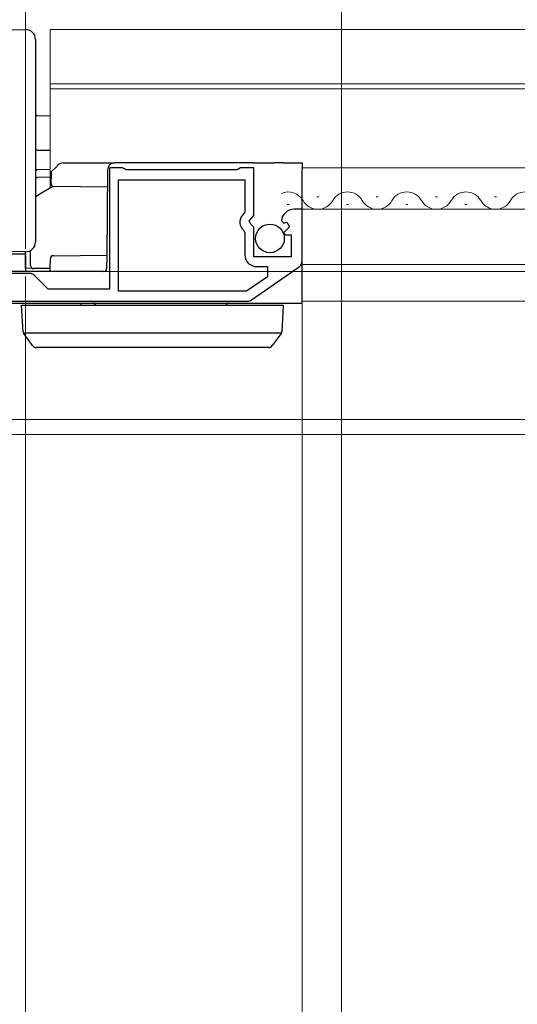
# Model space of a CAD drawing. Extents: x 175 to 1925, y 210 to 2812.
# Drawn here: x 1112 to 1163, y 844 to 944 of the extents above; entities that cross this region are included whole.
import ezdxf

# ---------------------------------------------------------------- set-up
doc = ezdxf.new("R2010")
doc.units = 0
for name, color, linetype, lineweight in [('YKK_11', 7, 'CONTINUOUS', 30), ('YKK_12', 2, 'CONTINUOUS', 13), ('YKK_13', 4, 'CONTINUOUS', 30), ('YKK_D', 6, 'CONTINUOUS', 13)]:
    doc.layers.add(name, color=color, linetype=linetype, lineweight=lineweight)

msp = doc.modelspace()

# ---------------------------------------------------------------- linework, layer by layer
at = {"layer": 'YKK_11', "linetype": 'ByBlock', "lineweight": -2, "ltscale": 0.5}
for p, q in [((1122.827, 928.5), (1121.5, 928.5)), ((1121.5, 928.5), (1121.5, 916.2)), ((1123, 928.4), (1122.827, 928.5)), ((1123.173, 928.3), (1123, 928.4)), ((1134.427, 928.3), (1123.173, 928.3)), ((1134.6, 928.4), (1134.427, 928.3)), ((1134.773, 928.5), (1134.6, 928.4)), ((1136.1, 928.5), (1134.773, 928.5)), ((1136.1, 923.669), (1136.1, 928.5)), ((1122.4, 916), (1122.4, 927.3)), ((1122.4, 927.3), (1135.2, 927.3)), ((1135.2, 927.3), (1135.2, 923.997)), ((1141, 924.3), (1140.195, 924.3)), ((1141, 919.065), (1141, 924.3)), ((1135.2, 923.997), (1134.957, 923.707)), ((1135.647, 923.129), (1136.1, 923.669)), ((1135.8, 922.8), (1135.647, 923.129)), ((1136.1, 922.5), (1135.8, 922.8)), ((1136.1, 919.5), (1136.1, 922.5)), ((1138.901, 923.119), (1139.152, 922.907)), ((1139.152, 922.907), (1139.471, 922.993)), ((1139.741, 922.524), (1139.164, 921.947)), ((1139.471, 922.993), (1139.741, 922.524)), ((1135.093, 922.158), (1135.2, 921.928)), ((1135.2, 921.928), (1135.2, 919.7)), ((1139.164, 921.947), (1139.266, 921.7)), ((1139.266, 921.7), (1139.9, 921.7)), ((1139.9, 921.7), (1139.9, 919.5)), ((1139.9, 919.5), (1136.1, 919.5)), ((1135.881, 915.126), (1140.701, 918.491)), ((1136.4, 918.5), (1137.5, 918.5)), ((1137.5, 918.5), (1137.5, 917.477)), ((1113.41, 917.8), (1109.2, 917.8)), ((1115.3, 916.2), (1113.905, 917.595)), ((1137.5, 917.477), (1135.385, 916)), ((1121.5, 916.2), (1115.3, 916.2)), ((1135.385, 916), (1122.4, 916)), ((1109.2, 915), (1135.48, 915))]:
    msp.add_line(p, q, dxfattribs=at)
at = {"layer": 'YKK_11', "linetype": 'ByBlock', "lineweight": -2}
for p, q in [((1111, 919.8), (1113, 919.8)), ((1113, 919.8), (1113, 918)), ((1113, 918), (1087, 918))]:
    msp.add_line(p, q, dxfattribs=at)
at = {"layer": 'YKK_11', "linetype": 'ByBlock', "lineweight": -2, "ltscale": 0.5}
for centre, radius, start, end in [((1140.195, 923), 1.3, 89.99998, 174.7841), ((1135.8, 923), 1.1, 139.99999, 229.99481), ((1136.4, 919.7), 1.2, 180.00001, 269.99999), ((1140.3, 919.065), 0.7, 304.91937, 359.99998), ((1113.41, 917.1), 0.7, 45.00004, 90.00003), ((1135.48, 915.7), 0.7, 269.99992, 304.91935)]:
    msp.add_arc(centre, radius, start, end, dxfattribs=at)
at = {"layer": 'YKK_12'}
for p, q in [((1115.5, 926.487), (1115.5, 942.5)), ((1115.5, 942.5), (1215.5, 942.5)), ((1115.5, 937), (1215.5, 937)), ((1115.5, 926.487), (1115.5, 936.5)), ((1115.5, 936.5), (1215.5, 936.5)), ((1215.5, 928.5), (1141, 928.5)), ((1142.7, 925.56), (1142.5, 925.56)), ((1148.7, 925.56), (1148.5, 925.56)), ((1154.7, 925.56), (1154.5, 925.56)), ((1160.7, 925.56), (1160.5, 925.56)), ((1139.7, 924.8), (1139.5, 924.8)), ((1215.5, 924.3), (1141, 924.3)), ((1145.7, 924.8), (1145.5, 924.8)), ((1151.7, 924.8), (1151.5, 924.8)), ((1157.7, 924.8), (1157.5, 924.8)), ((1215.5, 918.7), (1141, 918.7)), ((1215.5, 915), (1141, 915)), ((1163.893, 903), (1103.476, 903))]:
    msp.add_line(p, q, dxfattribs=at)
for centre, start, end in [((1139.6, 924.342), 29.20254, 114.0387), ((1145.6, 924.342), 29.20254, 150.79746), ((1151.6, 924.342), 29.20254, 150.79746), ((1157.6, 924.342), 29.20254, 150.79746), ((1163.6, 924.342), 29.20254, 150.79746), ((1142.6, 926.019), 209.20254, 330.79746), ((1148.6, 926.019), 209.20254, 330.79746), ((1154.6, 926.019), 209.20254, 330.79746), ((1160.6, 926.019), 209.20254, 330.79746)]:
    msp.add_arc(centre, 1.718, start, end, dxfattribs=at)
at = {"layer": 'YKK_13'}
for p, q in [((1111.496, 942.487), (1113, 942.5)), ((1114, 941.5), (1114, 921)), ((1114.197, 933.797), (1115.5, 933.774)), ((1114.197, 930.297), (1115.5, 930.274)), ((1115.5, 928.327), (1114.197, 928.304)), ((1115.646, 928.146), (1116.012, 928.512)), ((1116.012, 928.512), (1116.295, 928.795)), ((1116.79, 929), (1121.99, 929)), ((1121.29, 928.306), (1121.213, 919.5)), ((1136.033, 929), (1121.99, 929)), ((1136.033, 929), (1138.16, 929)), ((1139.15, 929), (1138.16, 929)), ((1139.15, 929), (1141, 929)), ((1141, 929), (1141, 928.306)), ((1141, 924.3), (1141, 928.306)), ((1115.5, 927.544), (1114.197, 927.521)), ((1115.578, 926.905), (1115.582, 927.405)), ((1115.587, 928.005), (1115.582, 927.405)), ((1115.587, 928.005), (1115.587, 928.007)), ((1114.779, 926.058), (1115.746, 926.633)), ((1121.275, 926.555), (1115.875, 926.602)), ((1114, 925.596), (1114.779, 926.058)), ((1141, 919.5), (1141, 924.3)), ((1113, 920), (1111.496, 920.013)), ((1113, 918.6), (1113, 920)), ((1113.499, 918.598), (1113.485, 920.126)), ((1115.503, 918.303), (1115.511, 919.301)), ((1115.809, 919.598), (1121.214, 919.645)), ((1121.213, 919.5), (1121.203, 918.298)), ((1141, 918.4), (1141, 919.5)), ((1113, 918.3), (1113, 918.6)), ((1113.65, 918.34), (1113, 918.3)), ((1115.503, 918.3), (1113.799, 918.3)), ((1115.5, 918), (1115.503, 918.303)), ((1141, 914.96), (1141, 918.4)), ((1120.903, 918), (1109.2, 918)), ((1109.2, 914.8), (1135.519, 914.8)), ((1112.767, 911.885), (1112.601, 914.6)), ((1112.601, 914.6), (1113.6, 914.6)), ((1113.6, 914.6), (1138.103, 914.6)), ((1118.614, 914.6), (1118.616, 914.8)), ((1135.519, 914.8), (1141, 914.8)), ((1138.103, 914.6), (1139.101, 914.6)), ((1139.101, 914.6), (1138.935, 911.885)), ((1141, 914.8), (1141, 914.96)), ((1112.786, 911.798), (1138.917, 911.798)), ((1112.836, 911.711), (1112.824, 911.727)), ((1113.715, 910.506), (1112.836, 911.711)), ((1138.867, 911.711), (1137.988, 910.506)), ((1138.878, 911.727), (1138.867, 911.711)), ((1114.523, 910.3), (1114.119, 910.3)), ((1137.18, 910.3), (1114.523, 910.3)), ((1137.584, 910.3), (1137.18, 910.3))]:
    msp.add_line(p, q, dxfattribs=at)
at = {"layer": 'YKK_13', "ltscale": 0.5}
msp.add_circle((1137.75, 921.349), 1.45, dxfattribs=at)
at = {"layer": 'YKK_13'}
for centre, radius, start, end in [((1113, 941.5), 1, 0, 90), ((1114.2, 933.997), 0.2, 180, 269), ((1114.2, 930.497), 0.2, 180, 269), ((1114.2, 928.104), 0.2, 91, 180), ((1116.79, 928.3), 0.7, 90, 135), ((1121.99, 928.3), 0.7, 90, 179.5), ((1115.787, 928.005), 0.2, 135, 179.5), ((1115.878, 926.902), 0.3, 179.5, 269.5), ((1113, 921), 1, 270, 0), ((1115.811, 919.298), 0.3, 90.5, 179.5), ((1113.799, 918.6), 0.3, 180.5, 270), ((1120.903, 918.3), 0.3, 270, 359.5), ((1119.805, 914.5), 0.3, 19.47122, 90), ((1133.595, 914.5), 0.3, 90, 160.52878), ((1113.067, 911.903), 0.3, 183.5, 216.09486), ((1138.636, 911.903), 0.3, 323.90514, 356.5), ((1114.119, 910.8), 0.5, 216.09486, 270), ((1137.584, 910.8), 0.5, 270, 323.90514)]:
    msp.add_arc(centre, radius, start, end, dxfattribs=at)
msp.add_open_spline([(1114, 927.518), (1114, 927.518), (1114.027, 927.518), (1114.101, 927.52), (1114.149, 927.52), (1114.197, 927.521)], degree=3, knots=[0, 0, 0, 0, 0.5, 0.5, 1, 1, 1, 1], dxfattribs=at)
at = {"layer": 'YKK_D'}
for p, q in [((1113, 920.3), (1113, 1161)), ((1113, 920.3), (1113, 1161)), ((1145, 948.5), (1145, 639)), ((1113, 917.5), (1113, 639)), ((1113, 917.45), (1113, 639)), ((1113, 917.45), (1113, 639)), ((1113, 917.45), (1113, 679)), ((1113.5, 918), (1216, 918)), ((1113.5, 918), (1216, 918)), ((1141, 918.065), (1141, 759)), ((1087.5, 901.5), (1216, 901.5))]:
    msp.add_line(p, q, dxfattribs=at)

doc.saveas('drawing.dxf')
